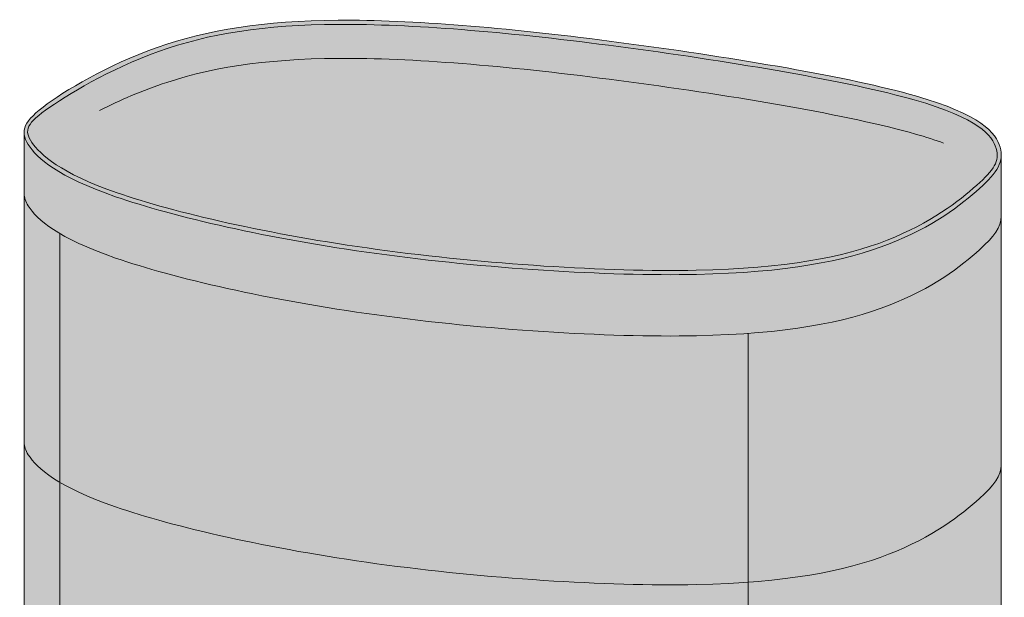
# Model space of a CAD drawing. Units: millimetres. Extents: x -37932 to -31916, y -5437 to -1951.
# Drawn here: x -37346 to -36683, y -5078 to -4689 of the extents above; entities that cross this region are included whole.
import ezdxf

# ---------------------------------------------------------------- set-up
doc = ezdxf.new("R2010")
doc.units = ezdxf.units.MM
doc.layers.add('drawing', color=7, linetype='Continuous', lineweight=5)
doc.layers.add('hatch', color=9, linetype='Continuous', lineweight=5)

msp = doc.modelspace()

# ---------------------------------------------------------------- hatches: boundary and pattern name
at = {"layer": 'hatch'}
h = msp.add_hatch(color=256, dxfattribs=at)
h.paths.add_polyline_path([(-36936.11, -4704.96), (-36987.92, -4698.54), (-37036.59, -4693.64), (-37081.6, -4690.44), (-37102.57, -4689.55), (-37122.44, -4689.16), (-37141.17, -4689.29), (-37158.82, -4689.95), (-37167.27, -4690.49), (-37175.49, -4691.15), (-37183.48, -4691.95), (-37191.26, -4692.89), (-37198.84, -4693.96), (-37206.24, -4695.17), (-37213.46, -4696.52), (-37220.51, -4698), (-37227.41, -4699.62), (-37234.17, -4701.38), (-37240.8, -4703.28), (-37247.31, -4705.31), (-37253.7, -4707.49), (-37259.98, -4709.79), (-37266.12, -4712.19), (-37272.12, -4714.69), (-37277.96, -4717.25), (-37283.62, -4719.88), (-37289.1, -4722.54), (-37294.37, -4725.23), (-37299.43, -4727.92), (-37304.26, -4730.6), (-37308.86, -4733.25), (-37313.19, -4735.86), (-37317.26, -4738.41), (-37321.05, -4740.89), (-37324.55, -4743.26), (-37327.74, -4745.53), (-37329.73, -4747.01), (-37331.58, -4748.43), (-37333.28, -4749.8), (-37334.84, -4751.12), (-37336.26, -4752.4), (-37336.91, -4753.02), (-37337.54, -4753.63), (-37338.13, -4754.24), (-37338.69, -4754.84), (-37339.21, -4755.42), (-37339.71, -4756.01), (-37340.17, -4756.58), (-37340.59, -4757.15), (-37340.99, -4757.71), (-37341.36, -4758.27), (-37341.53, -4758.54), (-37341.69, -4758.82), (-37341.84, -4759.09), (-37341.99, -4759.36), (-37342.13, -4759.64), (-37342.27, -4759.91), (-37342.39, -4760.18), (-37342.51, -4760.45), (-37342.62, -4760.71), (-37342.72, -4760.98), (-37342.82, -4761.25), (-37342.91, -4761.51), (-37342.99, -4761.78), (-37343.06, -4762.05), (-37343.13, -4762.31), (-37343.19, -4762.58), (-37343.24, -4762.84), (-37343.28, -4763.1), (-37343.32, -4763.37), (-37343.35, -4763.63), (-37343.38, -4763.9), (-37343.39, -4764.16), (-37343.4, -4764.42), (-37343.41, -4764.69), (-37343.4, -4764.93), (-37343.4, -4765.18), (-37343.38, -4765.43), (-37343.36, -4765.67), (-37343.33, -4765.92), (-37343.3, -4766.17), (-37343.26, -4766.42), (-37343.22, -4766.67), (-37343.17, -4766.92), (-37343.12, -4767.17), (-37343.06, -4767.42), (-37342.99, -4767.67), (-37342.92, -4767.92), (-37342.84, -4768.17), (-37342.76, -4768.43), (-37342.67, -4768.68), (-37342.48, -4769.2), (-37342.27, -4769.71), (-37342.03, -4770.23), (-37341.78, -4770.76), (-37341.5, -4771.29), (-37341.21, -4771.83), (-37340.89, -4772.38), (-37340.56, -4772.93), (-37339.99, -4773.81), (-37339.37, -4774.71), (-37338.7, -4775.62), (-37337.96, -4776.55), (-37337.17, -4777.5), (-37336.32, -4778.47), (-37335.39, -4779.45), (-37334.4, -4780.44), (-37333.34, -4781.45), (-37332.2, -4782.47), (-37330.98, -4783.51), (-37329.68, -4784.56), (-37328.29, -4785.63), (-37326.81, -4786.71), (-37325.25, -4787.8), (-37323.59, -4788.91), (-37321.83, -4790.03), (-37319.97, -4791.15), (-37318.01, -4792.3), (-37315.95, -4793.45), (-37311.48, -4795.79), (-37306.55, -4798.17), (-37301.14, -4800.58), (-37295.21, -4803.04), (-37288.75, -4805.53), (-37281.73, -4808.05), (-37274.13, -4810.6), (-37265.97, -4813.17), (-37248.06, -4818.33), (-37228.19, -4823.47), (-37206.54, -4828.51), (-37183.3, -4833.39), (-37158.67, -4838.03), (-37132.81, -4842.37), (-37105.93, -4846.33), (-37078.24, -4849.86), (-37050.07, -4852.93), (-36993.67, -4857.57), (-36966.16, -4859.12), (-36939.58, -4860.11), (-36914.29, -4860.54), (-36890.63, -4860.38), (-36868.88, -4859.62), (-36848.99, -4858.29), (-36839.7, -4857.41), (-36830.83, -4856.41), (-36822.35, -4855.27), (-36814.26, -4854.02), (-36806.53, -4852.64), (-36799.14, -4851.15), (-36792.09, -4849.55), (-36785.35, -4847.84), (-36778.91, -4846.03), (-36772.75, -4844.11), (-36766.85, -4842.11), (-36761.2, -4840.01), (-36755.78, -4837.83), (-36750.59, -4835.57), (-36745.63, -4833.25), (-36740.88, -4830.88), (-36736.35, -4828.47), (-36732.04, -4826.02), (-36727.93, -4823.56), (-36724.03, -4821.09), (-36720.34, -4818.62), (-36716.85, -4816.17), (-36713.55, -4813.75), (-36710.45, -4811.36), (-36707.54, -4809.03), (-36704.81, -4806.75), (-36699.91, -4802.43), (-36696.46, -4799.19), (-36694.91, -4797.65), (-36693.48, -4796.15), (-36692.16, -4794.7), (-36691.54, -4793.98), (-36690.95, -4793.28), (-36690.39, -4792.58), (-36689.86, -4791.89), (-36689.36, -4791.21), (-36688.89, -4790.53), (-36688.45, -4789.86), (-36688.03, -4789.19), (-36687.65, -4788.53), (-36687.29, -4787.87), (-36686.96, -4787.21), (-36686.81, -4786.88), (-36686.66, -4786.55), (-36686.52, -4786.23), (-36686.39, -4785.9), (-36686.26, -4785.57), (-36686.15, -4785.24), (-36686.04, -4784.92), (-36685.93, -4784.59), (-36685.84, -4784.26), (-36685.75, -4783.93), (-36685.67, -4783.61), (-36685.59, -4783.28), (-36685.52, -4782.95), (-36685.46, -4782.62), (-36685.41, -4782.29), (-36685.36, -4781.96), (-36685.32, -4781.62), (-36685.29, -4781.29), (-36685.27, -4780.96), (-36685.25, -4780.62), (-36685.24, -4780.29), (-36685.23, -4779.95), (-36685.24, -4779.63), (-36685.25, -4779.31), (-36685.26, -4778.99), (-36685.28, -4778.67), (-36685.31, -4778.35), (-36685.35, -4778.02), (-36685.39, -4777.7), (-36685.43, -4777.37), (-36685.49, -4777.04), (-36685.55, -4776.71), (-36685.69, -4776.04), (-36685.85, -4775.37), (-36686.04, -4774.68), (-36686.17, -4774.23), (-36686.32, -4773.77), (-36686.48, -4773.31), (-36686.66, -4772.84), (-36686.84, -4772.37), (-36687.04, -4771.9), (-36687.26, -4771.42), (-36687.49, -4770.94), (-36687.73, -4770.46), (-36687.99, -4769.97), (-36688.27, -4769.48), (-36688.57, -4768.99), (-36688.88, -4768.49), (-36689.22, -4767.99), (-36689.57, -4767.49), (-36689.94, -4766.98), (-36690.33, -4766.47), (-36690.75, -4765.96), (-36691.18, -4765.44), (-36691.64, -4764.93), (-36692.12, -4764.4), (-36692.63, -4763.88), (-36693.15, -4763.35), (-36693.71, -4762.83), (-36694.29, -4762.29), (-36694.89, -4761.76), (-36695.52, -4761.22), (-36696.18, -4760.68), (-36696.87, -4760.14), (-36697.58, -4759.6), (-36699.1, -4758.5), (-36700.73, -4757.4), (-36702.5, -4756.29), (-36704.39, -4755.17), (-36706.42, -4754.04), (-36708.59, -4752.91), (-36710.91, -4751.77), (-36713.37, -4750.62), (-36715.99, -4749.47), (-36718.77, -4748.31), (-36721.72, -4747.15), (-36728.12, -4744.81), (-36735.24, -4742.45), (-36743.11, -4740.09), (-36751.76, -4737.71), (-36761.15, -4735.34), (-36781.89, -4730.6), (-36804.84, -4725.92), (-36829.54, -4721.34), (-36882.22, -4712.67)], flags=0)
h.paths.add_polyline_path([(-36936.49, -4707.78), (-36882.59, -4715.52), (-36829.92, -4724.22), (-36805.27, -4728.8), (-36782.38, -4733.46), (-36761.76, -4738.15), (-36752.46, -4740.49), (-36743.89, -4742.82), (-36736.13, -4745.13), (-36729.12, -4747.42), (-36722.85, -4749.68), (-36719.97, -4750.81), (-36717.26, -4751.92), (-36714.71, -4753.03), (-36712.32, -4754.13), (-36710.08, -4755.22), (-36707.98, -4756.3), (-36706.03, -4757.38), (-36704.21, -4758.44), (-36702.52, -4759.49), (-36700.95, -4760.54), (-36699.51, -4761.57), (-36698.83, -4762.08), (-36698.18, -4762.59), (-36697.56, -4763.1), (-36696.96, -4763.6), (-36696.39, -4764.1), (-36695.84, -4764.6), (-36695.32, -4765.09), (-36694.83, -4765.58), (-36694.36, -4766.07), (-36693.91, -4766.55), (-36693.48, -4767.03), (-36693.08, -4767.51), (-36692.69, -4767.98), (-36692.33, -4768.46), (-36691.99, -4768.92), (-36691.66, -4769.39), (-36691.35, -4769.85), (-36691.07, -4770.3), (-36690.79, -4770.76), (-36690.54, -4771.2), (-36690.3, -4771.65), (-36690.08, -4772.09), (-36689.87, -4772.53), (-36689.67, -4772.96), (-36689.49, -4773.39), (-36689.32, -4773.82), (-36689.17, -4774.24), (-36689.02, -4774.65), (-36688.89, -4775.07), (-36688.76, -4775.48), (-36688.65, -4775.88), (-36688.54, -4776.28), (-36688.45, -4776.68), (-36688.36, -4777.07), (-36688.28, -4777.46), (-36688.22, -4777.84), (-36688.16, -4778.23), (-36688.11, -4778.6), (-36688.07, -4778.98), (-36688.04, -4779.35), (-36688.02, -4779.73), (-36688.02, -4780.09), (-36688.02, -4780.46), (-36688.03, -4780.82), (-36688.05, -4781.19), (-36688.08, -4781.55), (-36688.12, -4781.91), (-36688.17, -4782.26), (-36688.23, -4782.62), (-36688.3, -4782.98), (-36688.38, -4783.33), (-36688.47, -4783.69), (-36688.58, -4784.04), (-36688.69, -4784.39), (-36688.81, -4784.75), (-36688.94, -4785.1), (-36689.08, -4785.46), (-36689.23, -4785.81), (-36689.4, -4786.16), (-36689.57, -4786.52), (-36689.75, -4786.88), (-36689.95, -4787.24), (-36690.15, -4787.59), (-36690.37, -4787.95), (-36690.59, -4788.32), (-36690.83, -4788.68), (-36691.33, -4789.42), (-36691.88, -4790.16), (-36692.46, -4790.91), (-36693.09, -4791.68), (-36693.77, -4792.46), (-36694.49, -4793.26), (-36696.05, -4794.9), (-36697.8, -4796.62), (-36699.72, -4798.43), (-36701.82, -4800.33), (-36706.58, -4804.46), (-36709.24, -4806.66), (-36712.09, -4808.93), (-36715.13, -4811.26), (-36718.38, -4813.64), (-36721.82, -4816.06), (-36725.46, -4818.5), (-36729.31, -4820.95), (-36733.36, -4823.4), (-36737.63, -4825.83), (-36742.11, -4828.24), (-36746.81, -4830.61), (-36751.72, -4832.93), (-36756.86, -4835.19), (-36762.22, -4837.36), (-36767.82, -4839.46), (-36773.66, -4841.45), (-36779.76, -4843.36), (-36786.14, -4845.16), (-36792.81, -4846.85), (-36799.8, -4848.44), (-36807.12, -4849.92), (-36814.79, -4851.28), (-36822.82, -4852.52), (-36831.23, -4853.64), (-36840.04, -4854.63), (-36849.27, -4855.49), (-36869.04, -4856.8), (-36890.69, -4857.54), (-36914.25, -4857.69), (-36939.47, -4857.26), (-36965.98, -4856.26), (-36993.44, -4854.72), (-37049.74, -4850.09), (-37077.88, -4847.04), (-37105.55, -4843.52), (-37132.4, -4839.57), (-37158.23, -4835.24), (-37182.83, -4830.61), (-37206.02, -4825.75), (-37227.61, -4820.72), (-37247.39, -4815.6), (-37265.19, -4810.46), (-37273.28, -4807.9), (-37280.8, -4805.37), (-37287.73, -4802.86), (-37294.09, -4800.38), (-37299.92, -4797.95), (-37305.22, -4795.55), (-37310.04, -4793.2), (-37314.39, -4790.9), (-37316.4, -4789.77), (-37318.31, -4788.65), (-37320.11, -4787.54), (-37321.81, -4786.46), (-37323.42, -4785.38), (-37324.93, -4784.32), (-37326.35, -4783.28), (-37327.69, -4782.26), (-37328.94, -4781.25), (-37330.11, -4780.26), (-37331.21, -4779.28), (-37332.23, -4778.33), (-37333.18, -4777.4), (-37334.06, -4776.48), (-37334.89, -4775.59), (-37335.65, -4774.71), (-37336.35, -4773.86), (-37337, -4773.02), (-37337.6, -4772.21), (-37338.15, -4771.43), (-37338.65, -4770.66), (-37339.11, -4769.92), (-37339.33, -4769.55), (-37339.53, -4769.19), (-37339.72, -4768.84), (-37339.89, -4768.48), (-37340.06, -4768.14), (-37340.21, -4767.79), (-37340.35, -4767.45), (-37340.48, -4767.11), (-37340.59, -4766.78), (-37340.69, -4766.44), (-37340.74, -4766.28), (-37340.78, -4766.11), (-37340.82, -4765.95), (-37340.86, -4765.78), (-37340.89, -4765.62), (-37340.92, -4765.46), (-37340.95, -4765.3), (-37340.97, -4765.13), (-37340.99, -4764.97), (-37341, -4764.81), (-37341.02, -4764.65), (-37341.02, -4764.49), (-37341.03, -4764.33), (-37341.03, -4764.17), (-37341.03, -4764.01), (-37341.02, -4763.85), (-37341.01, -4763.69), (-37341, -4763.53), (-37340.99, -4763.37), (-37340.97, -4763.21), (-37340.94, -4763.05), (-37340.92, -4762.89), (-37340.89, -4762.73), (-37340.85, -4762.57), (-37340.81, -4762.41), (-37340.77, -4762.25), (-37340.73, -4762.09), (-37340.68, -4761.93), (-37340.62, -4761.76), (-37340.57, -4761.6), (-37340.51, -4761.44), (-37340.44, -4761.28), (-37340.37, -4761.12), (-37340.3, -4760.95), (-37340.22, -4760.79), (-37340.14, -4760.63), (-37340.06, -4760.46), (-37339.97, -4760.3), (-37339.79, -4759.97), (-37339.58, -4759.63), (-37339.36, -4759.3), (-37339.13, -4758.96), (-37338.87, -4758.62), (-37338.6, -4758.27), (-37338.32, -4757.92), (-37338.02, -4757.57), (-37337.7, -4757.21), (-37337.36, -4756.85), (-37337, -4756.48), (-37336.24, -4755.74), (-37335.41, -4754.97), (-37334.51, -4754.18), (-37333.53, -4753.36), (-37331.35, -4751.64), (-37328.87, -4749.8), (-37326.07, -4747.83), (-37319.51, -4743.43), (-37311.76, -4738.58), (-37302.93, -4733.4), (-37293.12, -4728.06), (-37282.46, -4722.7), (-37276.84, -4720.06), (-37271.05, -4717.47), (-37265.1, -4714.95), (-37259, -4712.52), (-37252.77, -4710.21), (-37246.42, -4708.01), (-37239.97, -4705.96), (-37233.39, -4704.06), (-37226.69, -4702.3), (-37219.85, -4700.68), (-37212.86, -4699.2), (-37205.7, -4697.87), (-37198.36, -4696.67), (-37190.84, -4695.61), (-37183.12, -4694.69), (-37175.18, -4693.91), (-37167.03, -4693.26), (-37158.63, -4692.74), (-37141.09, -4692.11), (-37122.46, -4692), (-37102.68, -4692.4), (-37081.78, -4693.29), (-37036.88, -4696.47), (-36988.28, -4701.35)], flags=0)
for points in [[(-36936.49, -4707.78), (-36988.28, -4701.35), (-37036.88, -4696.47), (-37081.78, -4693.29), (-37102.68, -4692.4), (-37122.46, -4692), (-37141.09, -4692.11), (-37158.63, -4692.74), (-37167.03, -4693.26), (-37175.18, -4693.91), (-37183.12, -4694.69), (-37190.84, -4695.61), (-37198.36, -4696.67), (-37205.7, -4697.87), (-37212.86, -4699.2), (-37219.85, -4700.68), (-37226.69, -4702.3), (-37233.39, -4704.06), (-37239.97, -4705.96), (-37246.42, -4708.01), (-37252.77, -4710.21), (-37259, -4712.52), (-37265.1, -4714.95), (-37271.05, -4717.47), (-37276.84, -4720.06), (-37282.46, -4722.7), (-37293.12, -4728.06), (-37302.93, -4733.4), (-37311.76, -4738.58), (-37319.51, -4743.43), (-37326.07, -4747.83), (-37328.87, -4749.8), (-37331.35, -4751.64), (-37333.53, -4753.36), (-37334.51, -4754.18), (-37335.41, -4754.97), (-37336.24, -4755.74), (-37337, -4756.48), (-37337.36, -4756.85), (-37337.7, -4757.21), (-37338.02, -4757.57), (-37338.32, -4757.92), (-37338.6, -4758.27), (-37338.87, -4758.62), (-37339.13, -4758.96), (-37339.36, -4759.3), (-37339.58, -4759.63), (-37339.79, -4759.97), (-37339.97, -4760.3), (-37340.06, -4760.46), (-37340.14, -4760.63), (-37340.22, -4760.79), (-37340.3, -4760.95), (-37340.37, -4761.12), (-37340.44, -4761.28), (-37340.51, -4761.44), (-37340.57, -4761.6), (-37340.62, -4761.76), (-37340.68, -4761.93), (-37340.73, -4762.09), (-37340.77, -4762.25), (-37340.81, -4762.41), (-37340.85, -4762.57), (-37340.89, -4762.73), (-37340.92, -4762.89), (-37340.94, -4763.05), (-37340.97, -4763.21), (-37340.99, -4763.37), (-37341, -4763.53), (-37341.01, -4763.69), (-37341.02, -4763.85), (-37341.03, -4764.01), (-37341.03, -4764.17), (-37341.03, -4764.33), (-37341.02, -4764.49), (-37341.02, -4764.65), (-37341, -4764.81), (-37340.99, -4764.97), (-37340.97, -4765.13), (-37340.95, -4765.3), (-37340.92, -4765.46), (-37340.89, -4765.62), (-37340.86, -4765.78), (-37340.82, -4765.95), (-37340.78, -4766.11), (-37340.74, -4766.28), (-37340.69, -4766.44), (-37340.59, -4766.78), (-37340.48, -4767.11), (-37340.35, -4767.45), (-37340.21, -4767.79), (-37340.06, -4768.14), (-37339.89, -4768.48), (-37339.72, -4768.84), (-37339.53, -4769.19), (-37339.33, -4769.55), (-37339.11, -4769.92), (-37338.65, -4770.66), (-37338.15, -4771.43), (-37337.6, -4772.21), (-37337, -4773.02), (-37336.35, -4773.86), (-37335.65, -4774.71), (-37334.89, -4775.59), (-37334.06, -4776.48), (-37333.18, -4777.4), (-37332.23, -4778.33), (-37331.21, -4779.28), (-37330.11, -4780.26), (-37328.94, -4781.25), (-37327.69, -4782.26), (-37326.35, -4783.28), (-37324.93, -4784.32), (-37323.42, -4785.38), (-37321.81, -4786.46), (-37320.11, -4787.54), (-37318.31, -4788.65), (-37316.4, -4789.77), (-37314.39, -4790.9), (-37310.04, -4793.2), (-37305.22, -4795.55), (-37299.92, -4797.95), (-37294.09, -4800.38), (-37287.73, -4802.86), (-37280.8, -4805.37), (-37273.28, -4807.9), (-37265.19, -4810.46), (-37247.39, -4815.6), (-37227.61, -4820.72), (-37206.02, -4825.75), (-37182.83, -4830.61), (-37158.23, -4835.24), (-37132.4, -4839.57), (-37105.55, -4843.52), (-37077.88, -4847.04), (-37049.74, -4850.09), (-36993.44, -4854.72), (-36965.98, -4856.26), (-36939.47, -4857.26), (-36914.25, -4857.69), (-36890.69, -4857.54), (-36869.04, -4856.8), (-36849.27, -4855.49), (-36840.04, -4854.63), (-36831.23, -4853.64), (-36822.82, -4852.52), (-36814.79, -4851.28), (-36807.12, -4849.92), (-36799.8, -4848.44), (-36792.81, -4846.85), (-36786.14, -4845.16), (-36779.76, -4843.36), (-36773.66, -4841.45), (-36767.82, -4839.46), (-36762.22, -4837.36), (-36756.86, -4835.19), (-36751.72, -4832.93), (-36746.81, -4830.61), (-36742.11, -4828.24), (-36737.63, -4825.83), (-36733.36, -4823.4), (-36729.31, -4820.95), (-36725.46, -4818.5), (-36721.82, -4816.06), (-36718.38, -4813.64), (-36715.13, -4811.26), (-36712.09, -4808.93), (-36709.24, -4806.66), (-36706.58, -4804.46), (-36701.82, -4800.33), (-36699.72, -4798.43), (-36697.8, -4796.62), (-36696.05, -4794.9), (-36694.49, -4793.26), (-36693.77, -4792.46), (-36693.09, -4791.68), (-36692.46, -4790.91), (-36691.88, -4790.16), (-36691.33, -4789.42), (-36690.83, -4788.68), (-36690.59, -4788.32), (-36690.37, -4787.95), (-36690.15, -4787.59), (-36689.95, -4787.24), (-36689.75, -4786.88), (-36689.57, -4786.52), (-36689.4, -4786.16), (-36689.23, -4785.81), (-36689.08, -4785.46), (-36688.94, -4785.1), (-36688.81, -4784.75), (-36688.69, -4784.39), (-36688.58, -4784.04), (-36688.47, -4783.69), (-36688.38, -4783.33), (-36688.3, -4782.98), (-36688.23, -4782.62), (-36688.17, -4782.26), (-36688.12, -4781.91), (-36688.08, -4781.55), (-36688.05, -4781.19), (-36688.03, -4780.82), (-36688.02, -4780.46), (-36688.02, -4780.09), (-36688.02, -4779.73), (-36688.04, -4779.35), (-36688.07, -4778.98), (-36688.11, -4778.6), (-36688.16, -4778.23), (-36688.22, -4777.84), (-36688.28, -4777.46), (-36688.36, -4777.07), (-36688.45, -4776.68), (-36688.54, -4776.28), (-36688.65, -4775.88), (-36688.76, -4775.48), (-36688.89, -4775.07), (-36689.02, -4774.65), (-36689.17, -4774.24), (-36689.32, -4773.82), (-36689.49, -4773.39), (-36689.67, -4772.96), (-36689.87, -4772.53), (-36690.08, -4772.09), (-36690.3, -4771.65), (-36690.54, -4771.2), (-36690.79, -4770.76), (-36691.07, -4770.3), (-36691.35, -4769.85), (-36691.66, -4769.39), (-36691.99, -4768.92), (-36692.33, -4768.46), (-36692.69, -4767.98), (-36693.08, -4767.51), (-36693.48, -4767.03), (-36693.91, -4766.55), (-36694.36, -4766.07), (-36694.83, -4765.58), (-36695.32, -4765.09), (-36695.84, -4764.6), (-36696.39, -4764.1), (-36696.96, -4763.6), (-36697.56, -4763.1), (-36698.18, -4762.59), (-36698.83, -4762.08), (-36699.51, -4761.57), (-36700.95, -4760.54), (-36702.52, -4759.49), (-36704.21, -4758.44), (-36706.03, -4757.38), (-36707.98, -4756.3), (-36710.08, -4755.22), (-36712.32, -4754.13), (-36714.71, -4753.03), (-36717.26, -4751.92), (-36719.97, -4750.81), (-36722.85, -4749.68), (-36729.12, -4747.42), (-36736.13, -4745.13), (-36743.89, -4742.82), (-36752.46, -4740.49), (-36761.76, -4738.15), (-36782.38, -4733.46), (-36805.27, -4728.8), (-36829.92, -4724.22), (-36882.59, -4715.52)], [(-36685.23, -4780.12), (-36685.24, -4780.45), (-36685.26, -4780.79), (-36685.28, -4781.12), (-36685.3, -4781.45), (-36685.34, -4781.78), (-36685.38, -4782.11), (-36685.43, -4782.43), (-36685.49, -4782.76), (-36685.55, -4783.09), (-36685.62, -4783.42), (-36685.7, -4783.74), (-36685.78, -4784.07), (-36685.87, -4784.39), (-36685.97, -4784.72), (-36686.08, -4785.04), (-36686.19, -4785.37), (-36686.31, -4785.69), (-36686.44, -4786.02), (-36686.57, -4786.34), (-36686.71, -4786.67), (-36687.01, -4787.32), (-36687.34, -4787.97), (-36687.7, -4788.63), (-36688.09, -4789.29), (-36688.51, -4789.95), (-36688.95, -4790.62), (-36689.42, -4791.29), (-36689.92, -4791.97), (-36690.45, -4792.65), (-36691.01, -4793.35), (-36691.59, -4794.05), (-36692.21, -4794.75), (-36693.52, -4796.2), (-36694.95, -4797.68), (-36696.49, -4799.21), (-36699.91, -4802.43), (-36704.81, -4806.75), (-36707.54, -4809.03), (-36710.45, -4811.36), (-36713.55, -4813.75), (-36716.85, -4816.17), (-36720.34, -4818.62), (-36724.03, -4821.09), (-36727.93, -4823.56), (-36732.04, -4826.02), (-36736.35, -4828.47), (-36740.88, -4830.88), (-36745.63, -4833.25), (-36750.59, -4835.57), (-36755.78, -4837.83), (-36761.2, -4840.01), (-36766.85, -4842.11), (-36772.75, -4844.11), (-36778.91, -4846.03), (-36785.35, -4847.84), (-36792.09, -4849.55), (-36799.14, -4851.15), (-36806.53, -4852.64), (-36814.26, -4854.02), (-36822.35, -4855.27), (-36830.83, -4856.41), (-36839.7, -4857.41), (-36848.99, -4858.29), (-36868.88, -4859.62), (-36890.63, -4860.38), (-36914.29, -4860.54), (-36939.58, -4860.11), (-36966.16, -4859.12), (-36993.67, -4857.57), (-37050.07, -4852.93), (-37078.24, -4849.86), (-37105.93, -4846.33), (-37132.81, -4842.37), (-37158.67, -4838.03), (-37183.3, -4833.39), (-37206.54, -4828.51), (-37228.19, -4823.47), (-37248.06, -4818.33), (-37265.97, -4813.17), (-37274.13, -4810.6), (-37281.73, -4808.05), (-37288.75, -4805.53), (-37295.21, -4803.04), (-37301.14, -4800.58), (-37306.55, -4798.17), (-37311.48, -4795.79), (-37315.95, -4793.45), (-37318.01, -4792.3), (-37319.97, -4791.15), (-37321.83, -4790.03), (-37323.59, -4788.91), (-37325.25, -4787.8), (-37326.81, -4786.71), (-37328.29, -4785.63), (-37329.68, -4784.56), (-37330.98, -4783.51), (-37332.2, -4782.47), (-37333.34, -4781.45), (-37334.4, -4780.44), (-37335.39, -4779.45), (-37336.32, -4778.47), (-37337.17, -4777.5), (-37337.96, -4776.55), (-37338.7, -4775.62), (-37339.37, -4774.71), (-37339.99, -4773.81), (-37340.56, -4772.93), (-37340.89, -4772.38), (-37341.2, -4771.85), (-37341.49, -4771.32), (-37341.76, -4770.79), (-37342.02, -4770.27), (-37342.25, -4769.76), (-37342.46, -4769.25), (-37342.65, -4768.75), (-37342.74, -4768.5), (-37342.82, -4768.25), (-37342.9, -4768), (-37342.97, -4767.75), (-37343.04, -4767.5), (-37343.1, -4767.25), (-37343.15, -4767.01), (-37343.2, -4766.76), (-37343.25, -4766.51), (-37343.29, -4766.27), (-37343.32, -4766.03), (-37343.35, -4765.78), (-37343.37, -4765.54), (-37343.39, -4765.3), (-37343.4, -4765.05), (-37343.41, -4764.81), (-37343.41, -4806.12), (-37343.4, -4806.36), (-37343.39, -4806.61), (-37343.37, -4806.85), (-37343.35, -4807.09), (-37343.32, -4807.34), (-37343.29, -4807.58), (-37343.25, -4807.83), (-37343.2, -4808.07), (-37343.15, -4808.32), (-37343.1, -4808.56), (-37343.04, -4808.81), (-37342.97, -4809.06), (-37342.9, -4809.31), (-37342.82, -4809.56), (-37342.74, -4809.81), (-37342.65, -4810.06), (-37342.46, -4810.56), (-37342.25, -4811.07), (-37342.02, -4811.59), (-37341.76, -4812.1), (-37341.49, -4812.63), (-37341.2, -4813.16), (-37340.89, -4813.69), (-37340.56, -4814.24), (-37339.99, -4815.12), (-37339.37, -4816.02), (-37338.7, -4816.93), (-37337.96, -4817.86), (-37337.17, -4818.81), (-37336.32, -4819.78), (-37335.39, -4820.76), (-37334.4, -4821.75), (-37333.34, -4822.76), (-37332.2, -4823.78), (-37330.98, -4824.82), (-37329.68, -4825.87), (-37328.29, -4826.94), (-37326.81, -4828.02), (-37325.25, -4829.11), (-37323.59, -4830.22), (-37321.83, -4831.34), (-37319.97, -4832.46), (-37318.01, -4833.61), (-37315.95, -4834.76), (-37311.48, -4837.1), (-37306.55, -4839.48), (-37301.14, -4841.9), (-37295.21, -4844.35), (-37288.75, -4846.84), (-37281.73, -4849.36), (-37271.02, -4852.91), (-37259.24, -4856.49), (-37243.93, -4860.75), (-37227.31, -4864.99), (-37209.49, -4869.16), (-37190.56, -4873.23), (-37149.81, -4880.89), (-37105.93, -4887.64), (-37066.8, -4892.48), (-37026.99, -4896.37), (-36987.49, -4899.27), (-36949.29, -4901.12), (-36918.85, -4901.82), (-36890.63, -4901.69), (-36868.88, -4900.93), (-36848.99, -4899.6), (-36839.7, -4898.72), (-36830.83, -4897.72), (-36822.35, -4896.58), (-36814.26, -4895.33), (-36806.53, -4893.95), (-36799.14, -4892.46), (-36792.09, -4890.86), (-36785.35, -4889.15), (-36778.91, -4887.34), (-36772.75, -4885.42), (-36766.85, -4883.42), (-36761.2, -4881.32), (-36755.78, -4879.14), (-36750.59, -4876.88), (-36745.63, -4874.56), (-36740.88, -4872.19), (-36736.35, -4869.78), (-36732.04, -4867.33), (-36727.93, -4864.87), (-36724.03, -4862.4), (-36720.34, -4859.93), (-36716.85, -4857.48), (-36713.55, -4855.06), (-36710.45, -4852.67), (-36707.54, -4850.34), (-36704.81, -4848.06), (-36699.91, -4843.74), (-36696.49, -4840.52), (-36694.95, -4838.99), (-36693.52, -4837.51), (-36692.21, -4836.06), (-36691.59, -4835.36), (-36691.01, -4834.66), (-36690.45, -4833.96), (-36689.92, -4833.28), (-36689.42, -4832.6), (-36688.95, -4831.93), (-36688.51, -4831.26), (-36688.09, -4830.6), (-36687.7, -4829.94), (-36687.34, -4829.28), (-36687.01, -4828.63), (-36686.71, -4827.98), (-36686.57, -4827.65), (-36686.44, -4827.33), (-36686.31, -4827), (-36686.19, -4826.68), (-36686.08, -4826.35), (-36685.97, -4826.03), (-36685.87, -4825.7), (-36685.78, -4825.38), (-36685.7, -4825.05), (-36685.62, -4824.73), (-36685.55, -4824.4), (-36685.49, -4824.07), (-36685.43, -4823.75), (-36685.38, -4823.42), (-36685.34, -4823.09), (-36685.3, -4822.76), (-36685.28, -4822.43), (-36685.26, -4822.1), (-36685.24, -4821.76), (-36685.23, -4821.43)], [(-37259.24, -5188.2), (-37259.24, -4856.49), (-37271.02, -4852.91), (-37281.73, -4849.36), (-37288.75, -4846.84), (-37295.21, -4844.35), (-37301.14, -4841.9), (-37306.55, -4839.48), (-37311.48, -4837.1), (-37315.95, -4834.76), (-37318.01, -4833.61), (-37319.97, -4832.46), (-37321.83, -4831.34), (-37323.59, -4830.22), (-37325.25, -4829.11), (-37326.81, -4828.02), (-37328.29, -4826.94), (-37329.68, -4825.87), (-37330.98, -4824.82), (-37332.2, -4823.78), (-37333.34, -4822.76), (-37334.4, -4821.75), (-37335.39, -4820.76), (-37336.32, -4819.78), (-37337.17, -4818.81), (-37337.96, -4817.86), (-37338.7, -4816.93), (-37339.37, -4816.02), (-37339.99, -4815.12), (-37340.56, -4814.24), (-37340.89, -4813.69), (-37341.2, -4813.16), (-37341.49, -4812.63), (-37341.76, -4812.1), (-37342.02, -4811.59), (-37342.25, -4811.07), (-37342.46, -4810.56), (-37342.65, -4810.06), (-37342.74, -4809.81), (-37342.82, -4809.56), (-37342.9, -4809.31), (-37342.97, -4809.06), (-37343.04, -4808.81), (-37343.1, -4808.56), (-37343.15, -4808.32), (-37343.2, -4808.07), (-37343.25, -4807.83), (-37343.29, -4807.58), (-37343.32, -4807.34), (-37343.35, -4807.09), (-37343.37, -4806.85), (-37343.39, -4806.61), (-37343.4, -4806.36), (-37343.41, -4806.12), (-37343.41, -5137.8), (-37343.4, -5138.12), (-37343.38, -5138.44), (-37343.35, -5138.77), (-37343.32, -5139.09), (-37343.27, -5139.41), (-37343.21, -5139.74), (-37343.15, -5140.06), (-37343.07, -5140.39), (-37342.99, -5140.72), (-37342.89, -5141.05), (-37342.79, -5141.38), (-37342.67, -5141.71), (-37342.55, -5142.05), (-37342.42, -5142.38), (-37342.28, -5142.72), (-37342.13, -5143.06), (-37341.96, -5143.41), (-37341.79, -5143.77), (-37341.42, -5144.49), (-37341, -5145.22), (-37340.56, -5145.96), (-37339.99, -5146.84), (-37339.37, -5147.74), (-37338.7, -5148.65), (-37337.96, -5149.58), (-37337.17, -5150.53), (-37336.32, -5151.5), (-37335.39, -5152.47), (-37334.4, -5153.47), (-37333.34, -5154.48), (-37332.2, -5155.5), (-37330.98, -5156.54), (-37329.68, -5157.59), (-37328.29, -5158.66), (-37326.81, -5159.74), (-37325.25, -5160.83), (-37323.59, -5161.94), (-37321.83, -5163.05), (-37319.97, -5164.18), (-37318.01, -5165.33), (-37315.95, -5166.48), (-37311.48, -5168.82), (-37306.55, -5171.2), (-37301.14, -5173.61), (-37295.21, -5176.07), (-37288.75, -5178.56), (-37281.73, -5181.08), (-37271.02, -5184.63)], [(-36949.29, -4901.12), (-36949.29, -5232.84), (-36918.85, -5233.54), (-36890.63, -5233.41), (-36868.88, -5232.65), (-36848.99, -5231.32), (-36839.7, -5230.44), (-36830.83, -5229.44), (-36822.35, -5228.3), (-36814.26, -5227.05), (-36806.53, -5225.67), (-36799.14, -5224.18), (-36792.09, -5222.58), (-36785.35, -5220.87), (-36778.91, -5219.06), (-36772.75, -5217.14), (-36766.85, -5215.14), (-36761.2, -5213.04), (-36755.78, -5210.86), (-36750.59, -5208.6), (-36745.63, -5206.28), (-36740.88, -5203.91), (-36736.35, -5201.5), (-36732.04, -5199.05), (-36727.93, -5196.59), (-36724.03, -5194.12), (-36720.34, -5191.65), (-36716.85, -5189.2), (-36713.55, -5186.78), (-36710.45, -5184.39), (-36707.54, -5182.06), (-36704.81, -5179.78), (-36699.91, -5175.46), (-36697.24, -5172.97), (-36694.84, -5170.6), (-36693.74, -5169.46), (-36692.71, -5168.35), (-36691.74, -5167.25), (-36690.85, -5166.18), (-36690.01, -5165.12), (-36689.62, -5164.6), (-36689.25, -5164.08), (-36688.89, -5163.56), (-36688.55, -5163.05), (-36688.23, -5162.54), (-36687.92, -5162.03), (-36687.63, -5161.53), (-36687.36, -5161.03), (-36687.1, -5160.52), (-36686.86, -5160.02), (-36686.64, -5159.52), (-36686.43, -5159.02), (-36686.24, -5158.52), (-36686.06, -5158.03), (-36685.97, -5157.72), (-36685.87, -5157.42), (-36685.79, -5157.12), (-36685.71, -5156.82), (-36685.64, -5156.51), (-36685.57, -5156.21), (-36685.51, -5155.91), (-36685.45, -5155.6), (-36685.41, -5155.3), (-36685.36, -5154.99), (-36685.33, -5154.69), (-36685.3, -5154.38), (-36685.27, -5154.07), (-36685.25, -5153.76), (-36685.24, -5153.45), (-36685.23, -5153.14), (-36685.23, -4821.43), (-36685.24, -4821.76), (-36685.26, -4822.1), (-36685.28, -4822.43), (-36685.3, -4822.76), (-36685.34, -4823.09), (-36685.38, -4823.42), (-36685.43, -4823.75), (-36685.49, -4824.07), (-36685.55, -4824.4), (-36685.62, -4824.73), (-36685.7, -4825.05), (-36685.78, -4825.38), (-36685.87, -4825.7), (-36685.97, -4826.03), (-36686.08, -4826.35), (-36686.19, -4826.68), (-36686.31, -4827), (-36686.44, -4827.33), (-36686.57, -4827.65), (-36686.71, -4827.98), (-36687.01, -4828.63), (-36687.34, -4829.28), (-36687.7, -4829.94), (-36688.09, -4830.6), (-36688.51, -4831.26), (-36688.95, -4831.93), (-36689.42, -4832.6), (-36689.92, -4833.28), (-36690.45, -4833.96), (-36691.01, -4834.66), (-36691.59, -4835.36), (-36692.21, -4836.06), (-36693.52, -4837.51), (-36694.95, -4838.99), (-36696.49, -4840.52), (-36699.91, -4843.74), (-36704.81, -4848.06), (-36707.54, -4850.34), (-36710.45, -4852.67), (-36713.55, -4855.06), (-36716.85, -4857.48), (-36720.34, -4859.93), (-36724.03, -4862.4), (-36727.93, -4864.87), (-36732.04, -4867.33), (-36736.35, -4869.78), (-36740.88, -4872.19), (-36745.63, -4874.56), (-36750.59, -4876.88), (-36755.78, -4879.14), (-36761.2, -4881.32), (-36766.85, -4883.42), (-36772.75, -4885.42), (-36778.91, -4887.34), (-36785.35, -4889.15), (-36792.09, -4890.86), (-36799.14, -4892.46), (-36806.53, -4893.95), (-36814.26, -4895.33), (-36822.35, -4896.58), (-36830.83, -4897.72), (-36839.7, -4898.72), (-36848.99, -4899.6), (-36868.88, -4900.93), (-36890.63, -4901.69), (-36918.85, -4901.82)], [(-37259.24, -4856.49), (-37259.24, -5024.3), (-37243.93, -5028.56), (-37227.31, -5032.8), (-37209.49, -5036.97), (-37190.56, -5041.04), (-37149.81, -5048.7), (-37105.93, -5055.46), (-37066.8, -5060.29), (-37026.99, -5064.18), (-36987.49, -5067.08), (-36949.29, -5068.93), (-36949.29, -4901.12), (-36987.49, -4899.27), (-37026.99, -4896.37), (-37066.8, -4892.48), (-37105.93, -4887.64), (-37149.81, -4880.89), (-37190.56, -4873.23), (-37209.49, -4869.16), (-37227.31, -4864.99), (-37243.93, -4860.75)], [(-37259.24, -5024.3), (-37259.24, -5188.2), (-37243.93, -5192.47), (-37227.31, -5196.71), (-37209.49, -5200.88), (-37190.56, -5204.95), (-37149.81, -5212.61), (-37105.93, -5219.36), (-37066.8, -5224.2), (-37026.99, -5228.09), (-36987.49, -5230.99), (-36949.29, -5232.84), (-36949.29, -5068.93), (-36987.49, -5067.08), (-37026.99, -5064.18), (-37066.8, -5060.29), (-37105.93, -5055.46), (-37149.81, -5048.7), (-37190.56, -5041.04), (-37209.49, -5036.97), (-37227.31, -5032.8), (-37243.93, -5028.56)]]:
    msp.add_hatch(color=256, dxfattribs=at).paths.add_polyline_path(points, flags=0)

# ---------------------------------------------------------------- linework, layer by layer
at = {"layer": 'drawing'}
for points in [[(-37343.41, -4764.69), (-37343.41, -5148.12)], [(-36685.23, -4779.95), (-36685.23, -5163.39)], [(-37319.42, -5164.51), (-37319.42, -4832.79)], [(-36855.83, -5231.85), (-36855.83, -4900.13)]]:
    msp.add_lwpolyline(points, dxfattribs=at)
for points in [[(-36936.11, -4704.96), (-37007.06, -4695.48), (-37134.91, -4683.54), (-37251.87, -4699.34), (-37341.44, -4750.97), (-37348.81, -4769.94), (-37306.66, -4806.82), (-37114.89, -4851.08), (-36869.38, -4866.88), (-36751.37, -4843.7), (-36692.36, -4798.39), (-36678.66, -4777.32), (-36709.22, -4740.44), (-36865.16, -4714.45), (-36936.11, -4704.96)], [(-36936.49, -4707.78), (-37007.44, -4698.27), (-37135.06, -4686.51), (-37250.88, -4701.79), (-37339.96, -4754.41), (-37345.69, -4767.51), (-37306.15, -4804.11), (-37114.46, -4848.26), (-36869.29, -4863.96), (-36752.51, -4841.15), (-36694.04, -4795.61), (-36682.29, -4778.42), (-36709.36, -4743.58), (-36865.54, -4717.29), (-36936.49, -4707.78)], [(-37343.41, -4973.81), (-37343.41, -4973.81), (-37343.41, -4973.81), (-37343.41, -4973.81)], [(-36685.23, -4989.07), (-36685.23, -4989.07), (-36685.23, -4989.07), (-36685.23, -4989.07)]]:
    msp.add_open_spline(points, degree=3, dxfattribs=at)
for points, knots in [([(-36724.21, -4771.93), (-36729.69, -4769.9), (-36774.53, -4755.27), (-36943.14, -4727.17), (-37134.91, -4709.26), (-37231.5, -4722.31), (-37279.14, -4743.13), (-37292.5, -4749.98)], [7129.68366, 7129.68366, 7129.68366, 7129.68366, 7236.498372, 7894.361861, 8552.225349, 9210.088837, 9524.229055, 9524.229055, 9524.229055, 9524.229055]), ([(-37343.41, -4806), (-37343.41, -4808.62), (-37339.23, -4819.64), (-37306.66, -4848.13), (-37114.89, -4892.39), (-36869.38, -4908.19), (-36751.37, -4885.01), (-36696.1, -4842.57), (-36685.23, -4828.47), (-36685.23, -4821.26)], [2422.40872, 2422.40872, 2422.40872, 2422.40872, 2631.453954, 3289.317442, 3947.18093, 4605.044419, 5262.907907, 5920.771395, 6453.610315, 6453.610315, 6453.610315, 6453.610315]), ([(-37343.41, -4973.56), (-37343.41, -4976.18), (-37339.23, -4987.2), (-37306.66, -5015.69), (-37114.89, -5059.95), (-36869.38, -5075.75), (-36751.37, -5052.57), (-36696.1, -5010.13), (-36685.23, -4996.03), (-36685.23, -4988.82)], [2422.40872, 2422.40872, 2422.40872, 2422.40872, 2631.453954, 3289.317442, 3947.18093, 4605.044419, 5262.907907, 5920.771395, 6453.610315, 6453.610315, 6453.610315, 6453.610315])]:
    msp.add_open_spline(points, degree=3, knots=knots, dxfattribs=at)

doc.saveas('drawing.dxf')
